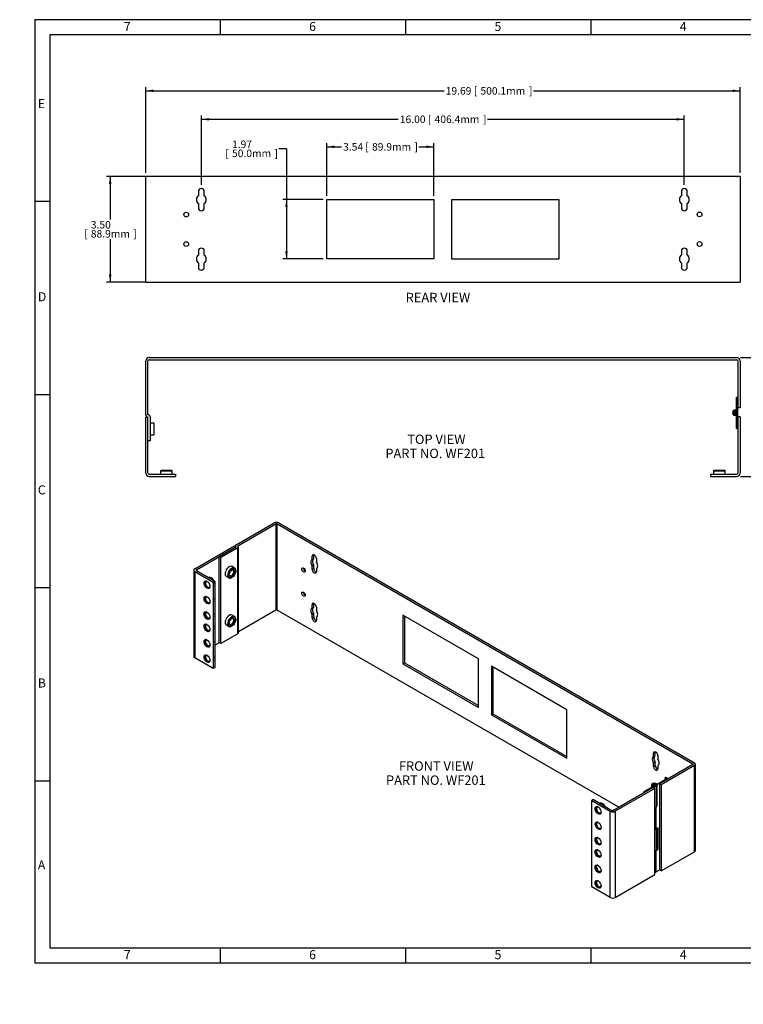
# Model space of a CAD drawing. Units: inches. Extents: x 0 to 21.8, y 0 to 16.3.
# Drawn here: x 0 to 12, y 0 to 16.3 of the extents above; entities that cross this region are included whole.
import ezdxf
from ezdxf import colors
from ezdxf.entities.mleader import LeaderData, LeaderLine
from ezdxf.enums import TextEntityAlignment as Align
from ezdxf.math import Vec2, Vec3

# ---------------------------------------------------------------- set-up
doc = ezdxf.new("R2010")
doc.units = ezdxf.units.IN
doc.header["$MEASUREMENT"] = 0
for name, color, linetype in [('Default', 7, 'Continuous'), ('DV1_Default', 7, 'Continuous'), ('DV2_Default', 7, 'Continuous'), ('DV3_Default', 7, 'Continuous'), ('TEXT', 7, 'Continuous')]:
    doc.layers.add(name, color=color, linetype=linetype)
doc.styles.add('SEACAD_Arial', font='arial.ttf')
doc.dimstyles.new('SMP', dxfattribs={"dimtxt": 0.125, "dimasz": 0.125, "dimexe": 0.0625, "dimexo": 0.0625, "dimgap": 0.03125, "dimtad": 0, "dimtih": 1, "dimtoh": 1, "dimlfac": 2, "dimzin": 4, "dimdsep": 46, "dimtxsty": 'SEACAD_Arial', "dimblk1": '_SE_FILLED', "dimblk2": '_SE_FILLED', "dimsah": 1, "dimcen": 0, "dimadec": 0, "dimazin": 0, "dimtfac": 0.62, "dimtdec": 1, "dimtofl": 0, "dimtmove": 0, "dimatfit": 3, "dimfxl": 0, "dimtolj": 1, "dimtzin": 4, "dimarcsym": 0})

# ---------------------------------------------------------------- blocks, each defined once
blk = doc.blocks.new('SE')
at = {"layer": 'DV1_Default', "color": 7, "linetype": 'Continuous'}
for p, q in [((2.088, 11.968), (2.088, 13.718)), ((2.144, 13.718), (2.088, 13.718)), ((11.876, 13.718), (2.144, 13.718)), ((11.851, 13.718), (11.808, 13.718)), ((11.865, 13.718), (11.851, 13.718)), ((11.875, 13.718), (11.865, 13.718)), ((11.933, 13.718), (11.876, 13.718)), ((11.876, 13.718), (11.895, 13.718)), ((11.933, 13.718), (11.933, 11.968)), ((2.96, 13.466), (2.96, 13.397)), ((3.058, 13.397), (3.058, 13.466)), ((10.96, 13.466), (10.96, 13.397)), ((11.058, 13.397), (11.058, 13.466)), ((2.96, 13.268), (2.96, 13.199)), ((3.058, 13.199), (3.058, 13.268)), ((5.088, 12.35), (5.088, 13.335)), ((5.088, 13.335), (6.858, 13.335)), ((6.858, 13.335), (6.858, 12.35)), ((7.158, 12.348), (7.158, 13.333)), ((7.158, 13.333), (8.928, 13.333)), ((8.928, 13.333), (8.928, 12.348)), ((10.96, 13.268), (10.96, 13.199)), ((11.058, 13.199), (11.058, 13.268)), ((2.96, 12.481), (2.96, 12.412)), ((3.058, 12.412), (3.058, 12.481)), ((10.96, 12.481), (10.96, 12.412)), ((11.058, 12.412), (11.058, 12.481)), ((2.96, 12.283), (2.96, 12.214)), ((3.058, 12.214), (3.058, 12.283)), ((6.858, 12.35), (5.088, 12.35)), ((8.928, 12.348), (7.158, 12.348)), ((10.96, 12.283), (10.96, 12.214)), ((11.058, 12.214), (11.058, 12.283)), ((2.088, 11.968), (2.144, 11.968)), ((2.144, 11.968), (11.876, 11.968)), ((11.876, 11.968), (11.933, 11.968))]:
    blk.add_line(p, q, dxfattribs=at)
for centre in [(2.758, 13.086), (11.261, 13.088), (2.758, 12.596), (11.261, 12.598)]:
    blk.add_circle(centre, 0.039, dxfattribs=at)
for centre, radius, start, end in [((3.009, 13.333), 0.0811, 127.3745, 232.6255), ((3.009, 13.466), 0.0493, 0, 180), ((3.009, 13.333), 0.0811, 307.3745, 52.6255), ((11.009, 13.333), 0.0811, 127.3745, 232.6255), ((11.009, 13.466), 0.0493, 0, 180), ((11.009, 13.333), 0.0811, 307.3745, 52.6255), ((3.009, 13.199), 0.0492, 180, 0), ((11.009, 13.199), 0.0493, 180, 0), ((3.009, 12.348), 0.0811, 127.3745, 232.6255), ((3.009, 12.481), 0.0493, 0, 180), ((3.009, 12.348), 0.0811, 307.3745, 52.6255), ((11.009, 12.348), 0.0811, 127.3745, 232.6255), ((11.009, 12.481), 0.0493, 0, 180), ((11.009, 12.348), 0.0811, 307.3745, 52.6255), ((3.009, 12.214), 0.0492, 180, 0), ((11.009, 12.214), 0.0493, 180, 0)]:
    blk.add_arc(centre, radius, start, end, dxfattribs=at)
blk = doc.blocks.new('SE1')
at = {"layer": 'DV2_Default', "color": 7, "linetype": 'Continuous'}
for p, q in [((2.088, 9.769), (2.088, 10.66)), ((2.125, 9.769), (2.125, 10.66)), ((2.144, 10.717), (11.876, 10.717)), ((2.144, 10.679), (11.876, 10.679)), ((11.895, 10.66), (11.895, 9.882)), ((11.933, 10.66), (11.933, 9.882)), ((11.875, 9.846), (11.875, 10.061)), ((11.875, 10.061), (11.895, 10.061)), ((11.895, 9.846), (11.895, 10.061)), ((11.875, 9.839), (11.875, 9.846)), ((11.895, 9.846), (11.875, 9.846)), ((11.875, 9.543), (11.875, 9.802)), ((11.933, 9.882), (11.895, 9.882)), ((11.895, 9.802), (11.895, 9.846)), ((11.895, 9.543), (11.895, 9.802)), ((2.088, 8.801), (2.088, 9.73)), ((2.088, 9.73), (2.125, 9.73)), ((2.125, 9.337), (2.125, 9.732)), ((2.125, 8.801), (2.125, 9.73)), ((2.163, 9.732), (2.163, 9.337)), ((2.22, 9.628), (2.163, 9.628)), ((2.22, 9.628), (2.22, 9.438)), ((2.228, 9.621), (2.22, 9.628)), ((11.851, 9.778), (11.851, 9.758)), ((11.895, 9.732), (11.895, 8.803)), ((11.933, 9.732), (11.895, 9.732)), ((11.933, 9.732), (11.933, 8.803)), ((2.228, 9.446), (2.228, 9.621)), ((11.875, 9.543), (11.895, 9.543)), ((2.163, 9.337), (2.125, 9.337)), ((2.163, 9.438), (2.22, 9.438)), ((2.22, 9.438), (2.228, 9.446)), ((2.343, 8.847), (2.335, 8.84)), ((2.342, 8.847), (2.335, 8.84)), ((2.335, 8.84), (2.525, 8.84)), ((2.335, 8.84), (2.335, 8.782)), ((2.335, 8.84), (2.335, 8.84)), ((2.335, 8.84), (2.335, 8.782)), ((2.342, 8.847), (2.343, 8.847)), ((2.518, 8.847), (2.343, 8.847)), ((2.525, 8.84), (2.518, 8.847)), ((2.525, 8.782), (2.525, 8.84)), ((11.503, 8.849), (11.495, 8.842)), ((11.495, 8.842), (11.685, 8.842)), ((11.495, 8.842), (11.495, 8.784)), ((11.503, 8.849), (11.678, 8.849)), ((11.678, 8.849), (11.678, 8.849)), ((11.685, 8.842), (11.678, 8.849)), ((11.685, 8.842), (11.678, 8.849)), ((11.685, 8.842), (11.685, 8.842)), ((11.685, 8.784), (11.685, 8.842)), ((11.685, 8.784), (11.685, 8.842)), ((2.144, 8.782), (2.578, 8.782)), ((2.144, 8.745), (2.578, 8.745)), ((2.578, 8.782), (2.578, 8.745)), ((11.443, 8.784), (11.876, 8.784)), ((11.443, 8.784), (11.443, 8.747)), ((11.443, 8.747), (11.876, 8.747))]:
    blk.add_line(p, q, dxfattribs=at)
for radius in [0.022, 0.014]:
    blk.add_circle((11.851, 9.802), radius, dxfattribs=at)
for centre, radius, start, end in [((2.144, 10.66), 0.0563, 90, 180), ((2.144, 10.66), 0.0188, 90, 180), ((11.876, 10.66), 0.0562, 0, 90), ((11.876, 10.66), 0.0187, 0, 90), ((11.851, 9.802), 0.0438, 0, 270), ((11.851, 9.802), 0.0237, 0, 270), ((11.851, 9.802), 0.0237, 270, 0), ((2.125, 9.769), 0.0375, 180, 270), ((2.125, 9.732), 0.0375, 0, 90), ((11.851, 9.802), 0.0438, 270, 302.8783), ((2.144, 8.801), 0.0563, 180, 270), ((2.144, 8.801), 0.0187, 180, 270), ((11.876, 8.803), 0.0562, 270, 0), ((11.876, 8.803), 0.0187, 270, 0)]:
    blk.add_arc(centre, radius, start, end, dxfattribs=at)
blk = doc.blocks.new('DMBLK67')
at = {"layer": 'Default', "linetype": 'Continuous'}
for points in [[(1.478, 13.593), (1.52, 13.593), (1.499, 13.718)], [(1.478, 12.093), (1.499, 11.968), (1.52, 12.093)]]:
    blk.add_hatch(color=7, dxfattribs=at).paths.add_polyline_path(points)
at = {"layer": 'Default', "color": 7, "linetype": 'Continuous'}
for p, q in [((2.081, 13.718), (1.436, 13.718)), ((1.499, 13.718), (1.499, 13.005)), ((1.499, 12.68), (1.499, 11.968)), ((2.081, 11.968), (1.436, 11.968))]:
    blk.add_line(p, q, dxfattribs=at)
at = {"layer": 'Default', "color": 7, "linetype": 'Continuous', "style": 'SEACAD_Arial'}
for s, p in [('3.50', (1.178, 12.98)), ('[', (1.067, 12.83)), ('88.9mm', (1.178, 12.83)), (']', (1.882, 12.83))]:
    blk.add_text(s, height=0.125, dxfattribs=at).set_placement(p, align=Align.TOP_LEFT)
blk = doc.blocks.new('_SE_FILLED')
at = {"color": 0}
blk.add_line((0, 0), (-1, 0), dxfattribs=at)
blk.add_solid([(0, 0), (-1, -0.1665), (-1, 0.1665), (0, 0)], dxfattribs=at)
blk = doc.blocks.new('DMBLK68')
at = {"layer": 'Default', "linetype": 'Continuous'}
for points in [[(2.213, 15.157), (2.088, 15.137), (2.213, 15.116)], [(11.808, 15.157), (11.808, 15.116), (11.933, 15.137)]]:
    blk.add_hatch(color=7, dxfattribs=at).paths.add_polyline_path(points)
at = {"layer": 'Default', "color": 7, "linetype": 'Continuous'}
for p, q in [((2.088, 13.78), (2.088, 15.199)), ((11.933, 13.78), (11.933, 15.199)), ((2.088, 15.137), (7.031, 15.137)), ((8.508, 15.137), (11.933, 15.137))]:
    blk.add_line(p, q, dxfattribs=at)
at = {"layer": 'Default', "color": 7, "linetype": 'Continuous', "style": 'SEACAD_Arial'}
for s, p in [('19.69', (7.056, 15.199)), ('[', (7.521, 15.199)), ('500.1mm', (7.632, 15.199)), (']', (8.434, 15.199))]:
    blk.add_text(s, height=0.125, dxfattribs=at).set_placement(p, align=Align.TOP_LEFT)
blk = doc.blocks.new('DMBLK69')
at = {"layer": 'Default', "linetype": 'Continuous'}
for points in [[(12.6, 10.592), (12.579, 10.717), (12.558, 10.592)], [(12.6, 8.872), (12.558, 8.872), (12.579, 8.747)]]:
    blk.add_hatch(color=7, dxfattribs=at).paths.add_polyline_path(points)
at = {"layer": 'Default', "color": 7, "linetype": 'Continuous'}
for p, q in [((11.939, 10.717), (12.641, 10.717)), ((12.579, 10.717), (12.579, 9.894)), ((12.579, 9.569), (12.579, 8.747)), ((11.939, 8.747), (12.641, 8.747))]:
    blk.add_line(p, q, dxfattribs=at)
at = {"layer": 'Default', "color": 7, "linetype": 'Continuous', "style": 'SEACAD_Arial'}
for s, p in [('3.94', (12.209, 9.869)), ('[', (12.098, 9.719)), ('100.1mm', (12.209, 9.719)), (']', (13.011, 9.719))]:
    blk.add_text(s, height=0.125, dxfattribs=at).set_placement(p, align=Align.TOP_LEFT)
blk = doc.blocks.new('SE2')
at = {"layer": 'DV3_Default', "color": 7, "linetype": 'Continuous'}
for p, q in [((3.584, 7.612), (4.214, 7.976)), ((3.611, 7.597), (4.241, 7.96)), ((4.241, 7.96), (4.241, 6.532)), ((4.267, 7.96), (11.149, 3.987)), ((4.267, 6.532), (4.267, 7.96)), ((4.294, 7.976), (11.176, 4.002)), ((2.899, 7.217), (3.556, 7.596)), ((2.926, 7.201), (3.583, 7.58)), ((3.305, 7.42), (3.584, 7.581)), ((3.611, 7.566), (3.331, 7.405)), ((3.556, 7.596), (3.583, 7.58)), ((3.573, 7.597), (3.573, 7.586)), ((3.611, 6.137), (3.611, 7.566)), ((3.622, 6.152), (3.622, 7.581)), ((3.305, 5.991), (3.305, 7.42)), ((3.331, 7.405), (3.305, 7.42)), ((3.331, 5.976), (3.331, 7.405)), ((4.844, 7.426), (4.871, 7.441)), ((4.844, 7.37), (4.844, 7.426)), ((4.844, 7.37), (4.871, 7.385)), ((4.871, 7.385), (4.871, 7.441)), ((4.914, 7.386), (4.914, 7.329)), ((2.883, 7.194), (2.883, 5.765)), ((2.926, 7.186), (2.926, 7.201)), ((2.926, 7.186), (3.233, 7.009)), ((3.558, 7.229), (3.518, 7.253)), ((3.578, 7.18), (3.578, 7.186)), ((4.844, 7.264), (4.871, 7.28)), ((4.844, 7.208), (4.844, 7.264)), ((4.844, 7.208), (4.871, 7.223)), ((4.871, 7.223), (4.871, 7.28)), ((4.914, 7.224), (4.925, 7.23)), ((4.914, 7.224), (4.914, 7.168)), ((2.899, 7.171), (3.206, 6.994)), ((2.899, 7.171), (2.899, 5.742)), ((3.174, 7.065), (3.169, 7.068)), ((3.423, 7.088), (3.463, 7.065)), ((3.511, 7.07), (3.516, 7.073)), ((3.233, 7.009), (3.206, 6.994)), ((3.206, 6.994), (3.206, 5.565)), ((3.233, 7.009), (3.233, 5.58)), ((3.236, 6.952), (3.236, 6.958)), ((3.236, 6.697), (3.236, 6.703)), ((4.241, 6.532), (3.622, 6.174)), ((9.925, 3.265), (4.267, 6.532)), ((4.844, 6.622), (4.871, 6.637)), ((4.844, 6.565), (4.844, 6.622)), ((4.844, 6.565), (4.871, 6.581)), ((4.871, 6.581), (4.871, 6.637)), ((4.914, 6.582), (4.914, 6.525)), ((3.236, 6.441), (3.236, 6.448)), ((3.558, 6.425), (3.518, 6.449)), ((3.578, 6.376), (3.578, 6.382)), ((4.844, 6.46), (4.871, 6.475)), ((4.844, 6.404), (4.844, 6.46)), ((4.844, 6.404), (4.871, 6.419)), ((4.871, 6.419), (4.871, 6.475)), ((4.914, 6.42), (4.925, 6.426)), ((4.914, 6.42), (4.914, 6.364)), ((6.349, 6.446), (6.349, 5.642)), ((7.6, 5.724), (6.349, 6.446)), ((6.375, 6.431), (6.375, 5.657)), ((3.236, 6.237), (3.236, 6.243)), ((3.423, 6.284), (3.463, 6.261)), ((3.511, 6.265), (3.516, 6.268)), ((3.611, 6.137), (3.331, 5.976)), ((3.305, 5.991), (3.233, 5.95)), ((3.236, 5.982), (3.236, 5.988)), ((3.331, 5.976), (3.305, 5.991)), ((3.206, 5.565), (2.899, 5.742)), ((3.236, 5.727), (3.236, 5.733)), ((7.6, 4.92), (7.6, 5.724)), ((3.233, 5.58), (3.206, 5.565)), ((6.349, 5.642), (6.375, 5.657)), ((6.349, 5.642), (7.6, 4.92)), ((6.375, 5.657), (7.6, 4.95)), ((7.813, 5.603), (7.813, 4.799)), ((9.064, 4.881), (7.813, 5.603)), ((7.839, 5.588), (7.839, 4.814)), ((7.813, 4.799), (7.839, 4.814)), ((7.813, 4.799), (9.064, 4.076)), ((7.839, 4.814), (9.064, 4.107)), ((9.064, 4.076), (9.064, 4.881)), ((10.501, 4.16), (10.528, 4.175)), ((10.501, 4.104), (10.501, 4.16)), ((10.501, 4.104), (10.528, 4.119)), ((10.528, 4.119), (10.528, 4.175)), ((10.571, 4.12), (10.571, 4.063)), ((10.501, 3.998), (10.528, 4.014)), ((10.501, 3.942), (10.501, 3.998)), ((10.501, 3.942), (10.528, 3.957)), ((10.528, 3.957), (10.528, 4.014)), ((10.571, 3.958), (10.582, 3.964)), ((10.571, 3.958), (10.571, 3.902)), ((11.149, 3.972), (10.599, 3.654)), ((11.176, 3.957), (10.625, 3.639)), ((11.149, 3.987), (11.149, 3.972)), ((11.176, 2.528), (11.176, 3.957)), ((11.192, 2.551), (11.192, 3.98)), ((10.493, 3.593), (9.836, 3.214)), ((10.345, 3.524), (10.528, 3.63)), ((10.468, 3.639), (10.468, 3.595)), ((10.495, 3.63), (10.481, 3.622)), ((10.481, 3.622), (10.481, 3.602)), ((10.493, 3.593), (10.542, 3.622)), ((10.519, 3.577), (10.493, 3.593)), ((10.495, 3.63), (10.495, 3.61)), ((10.502, 3.645), (10.496, 3.642)), ((10.527, 3.642), (10.521, 3.645)), ((10.542, 3.622), (10.542, 3.264)), ((10.555, 3.282), (10.555, 3.639)), ((10.559, 3.648), (10.711, 3.735)), ((10.559, 3.29), (10.559, 3.648)), ((10.574, 3.639), (10.559, 3.648)), ((10.599, 3.654), (10.599, 2.225)), ((10.625, 3.639), (10.599, 3.654)), ((10.625, 3.639), (10.625, 2.21)), ((10.711, 3.735), (10.726, 3.727)), ((10.519, 3.577), (9.862, 3.198)), ((10.345, 3.508), (10.345, 3.524)), ((10.345, 3.524), (10.359, 3.516)), ((10.519, 2.149), (10.519, 3.577)), ((9.503, 3.391), (9.476, 3.375)), ((9.476, 3.375), (9.783, 3.198)), ((9.476, 1.946), (9.476, 3.375)), ((9.503, 3.391), (9.809, 3.214)), ((9.653, 3.326), (9.648, 3.329)), ((10.542, 3.264), (10.519, 3.251)), ((10.542, 2.907), (10.542, 3.264)), ((9.783, 1.769), (9.783, 3.198)), ((9.862, 3.198), (9.862, 1.769)), ((10.519, 2.894), (10.542, 2.907)), ((10.574, 2.925), (10.542, 2.907)), ((10.542, 2.907), (10.542, 2.55)), ((10.555, 2.568), (10.555, 2.914)), ((10.559, 2.899), (10.555, 2.901)), ((10.559, 2.576), (10.559, 2.917)), ((10.574, 2.568), (10.574, 2.925)), ((10.542, 2.55), (10.519, 2.536)), ((10.542, 2.55), (10.574, 2.568)), ((10.542, 2.193), (10.542, 2.55)), ((10.555, 2.574), (10.559, 2.576)), ((10.574, 2.568), (10.559, 2.576)), ((10.625, 2.21), (11.176, 2.528)), ((9.862, 1.769), (10.519, 2.149)), ((10.599, 2.225), (10.542, 2.193)), ((10.625, 2.21), (10.599, 2.225)), ((9.783, 1.769), (9.476, 1.946))]:
    blk.add_line(p, q, dxfattribs=at)
for centre, major_axis, start_param, end_param in [((4.254, 7.953), (-0.0563, 0), 3.926991, 5.497787), ((4.254, 7.953), (-0.0188, 0), 3.926991, 5.497787), ((3.611, 7.597), (0.0375, 0), 2.356194, 3.926991), ((3.584, 7.581), (-0.0375, 0), 2.356194, 3.926991), ((4.879, 7.297), (0.0406, -0.0703), 3.008502, 4.84548), ((4.906, 7.312), (0.0406, -0.0703), 3.274683, 4.84548), ((4.879, 7.406), (0.0246, -0.0427), 0.785398, 3.926991), ((4.906, 7.421), (0.0246, -0.0427), 3.710137, 3.926991), ((2.939, 7.194), (0.0563, 0), 2.356194, 3.926991), ((2.939, 7.194), (0.0187, 0), 2.356194, 3.926991), ((3.47, 7.171), (0.0475, 0.0823), 0, 3.141593), ((3.511, 7.147), (-0.0475, -0.0823), 2.356194, 6.283185), ((3.509, 7.148), (0.027, 0.0468), 2.444966, 6.283185), ((3.509, 7.148), (0.027, 0.0468), 0, 0.696626), ((4.728, 7.212), (-0.0195, 0.0338), 0.74764, 2.393952), ((4.879, 7.188), (-0.0246, 0.0427), 0.785398, 3.926991), ((4.906, 7.203), (-0.0246, 0.0427), 0.785398, 2.573048), ((4.879, 7.297), (-0.0406, 0.0703), 3.008502, 4.84548), ((3.169, 6.991), (0.0475, -0.0823), 1.575644, 3.141593), ((3.174, 6.994), (-0.0437, 0.0758), 4.682575, 5.497787), ((3.511, 7.147), (-0.0475, -0.0823), 0, 0.785398), ((3.109, 6.956), (-0.0345, 0.0598), 0.090862, 3.050731), ((3.109, 6.956), (-0.0307, 0.0533), 0, 3.5906), ((3.115, 6.959), (0.027, -0.0468), 2.677103, 6.283185), ((3.109, 6.956), (-0.0307, 0.0533), 5.834178, 6.283185), ((3.115, 6.959), (0.027, -0.0468), 0, 0.464489), ((3.174, 6.994), (-0.0437, 0.0758), 3.926991, 4.266683), ((3.169, 6.991), (0.0475, -0.0823), 0.459515, 1.111281), ((3.109, 6.701), (-0.0345, 0.0598), 0.090862, 3.050731), ((3.109, 6.701), (-0.0307, 0.0533), 0, 3.5906), ((3.115, 6.704), (0.027, -0.0468), 2.677104, 6.283185), ((3.109, 6.701), (-0.0307, 0.0533), 5.834178, 6.283185), ((3.174, 6.738), (-0.0437, 0.0758), 3.926991, 4.266683), ((3.169, 6.735), (0.0475, -0.0823), 0.459515, 1.111281), ((4.728, 6.812), (-0.0195, 0.0338), 0.74764, 2.393952), ((3.115, 6.704), (0.027, -0.0468), 0, 0.464489), ((4.254, 6.524), (0.0187, 0), 0.785398, 2.356194), ((4.879, 6.493), (0.0406, -0.0703), 3.008502, 4.84548), ((4.906, 6.508), (0.0406, -0.0703), 3.274683, 4.84548), ((4.879, 6.602), (0.0246, -0.0427), 0.785398, 3.926991), ((4.906, 6.617), (0.0246, -0.0427), 3.710137, 3.926991), ((3.109, 6.446), (-0.0345, 0.0598), 0.090862, 3.050731), ((3.109, 6.446), (-0.0308, 0.0533), 0, 3.5906), ((3.115, 6.449), (0.027, -0.0468), 2.677103, 6.283185), ((3.109, 6.446), (-0.0308, 0.0533), 5.834178, 6.283185), ((3.115, 6.449), (0.027, -0.0468), 0, 0.464489), ((3.174, 6.483), (-0.0437, 0.0758), 3.926991, 4.266683), ((3.169, 6.48), (0.0475, -0.0823), 0.459515, 1.111281), ((3.47, 6.366), (0.0475, 0.0823), 0, 3.141593), ((3.511, 6.343), (-0.0475, -0.0823), 2.356194, 6.283185), ((3.509, 6.344), (0.027, 0.0468), 2.444966, 6.283185), ((3.509, 6.344), (0.027, 0.0468), 0, 0.696627), ((4.879, 6.384), (-0.0246, 0.0427), 0.785398, 3.926991), ((4.906, 6.399), (-0.0246, 0.0427), 0.785398, 2.573048), ((4.879, 6.493), (-0.0406, 0.0703), 3.008502, 4.84548), ((3.109, 6.242), (-0.0345, 0.0598), 0.090862, 3.050731), ((3.109, 6.242), (-0.0308, 0.0533), 0, 3.5906), ((3.115, 6.245), (0.027, -0.0468), 2.677104, 6.283185), ((3.109, 6.242), (-0.0308, 0.0533), 5.834178, 6.283185), ((3.115, 6.245), (0.027, -0.0468), 0, 0.464489), ((3.174, 6.279), (-0.0437, 0.0758), 3.926991, 4.266683), ((3.169, 6.276), (0.0475, -0.0823), 0.459515, 1.111281), ((3.511, 6.343), (-0.0475, -0.0823), 0, 0.785398), ((3.109, 5.987), (-0.0345, 0.0598), 0.090862, 3.050731), ((3.109, 5.987), (-0.0307, 0.0533), 0, 3.5906), ((3.114, 5.99), (0.027, -0.0468), 2.677103, 6.283185), ((3.109, 5.987), (-0.0307, 0.0533), 5.834178, 6.283185), ((3.584, 6.152), (-0.0375, 0), 2.356194, 3.141593), ((3.114, 5.99), (0.027, -0.0468), 0, 0.464489), ((3.174, 6.024), (-0.0437, 0.0758), 3.926991, 4.258141), ((3.169, 6.021), (0.0475, -0.0823), 0.467705, 1.103092), ((2.939, 5.765), (0.0562, 0), 3.141593, 3.926991), ((3.109, 5.731), (-0.0345, 0.0598), 0.090862, 3.050731), ((3.109, 5.731), (-0.0308, 0.0533), 0, 3.5906), ((3.115, 5.734), (0.027, -0.0468), 2.677103, 6.283185), ((3.109, 5.731), (-0.0308, 0.0533), 5.834178, 6.283185), ((3.174, 5.769), (-0.0438, 0.0758), 3.926991, 4.266683), ((3.169, 5.766), (0.0475, -0.0823), 0.459515, 1.111281), ((3.115, 5.734), (0.027, -0.0468), 0, 0.464489), ((10.536, 4.031), (0.0406, -0.0703), 3.008502, 4.84548), ((10.536, 4.14), (0.0246, -0.0427), 0.785398, 3.926991), ((10.563, 4.046), (0.0406, -0.0703), 3.274683, 4.84548), ((10.563, 4.155), (0.0246, -0.0427), 3.710137, 3.926991), ((10.536, 3.922), (-0.0246, 0.0427), 0.785398, 3.926991), ((10.563, 3.937), (-0.0246, 0.0427), 0.785398, 2.573048), ((10.536, 4.031), (-0.0406, 0.0703), 3.008502, 4.84548), ((11.136, 3.98), (-0.0187, 0), 2.356194, 3.926991), ((11.136, 3.98), (-0.0563, 0), 2.356194, 3.926991), ((10.714, 3.724), (0.0195, -0.0338), 1.503969, 4.412491), ((10.741, 3.739), (-0.0195, 0.0338), 0.74764, 1.49558), ((10.511, 3.639), (0.0438, 0), -0.785398, 3.926991), ((10.511, 3.639), (0.0238, 0), -0.785398, 3.926991), ((10.511, 3.633), (0.022, 0), 2.356194, 3.045145), ((10.511, 3.633), (0.022, 0), 3.8439, 4.724916), ((10.511, 3.633), (0.022, 0), 0.096447, 0.785398), ((9.588, 3.217), (0.0345, -0.0598), 3.232454, 6.192323), ((9.588, 3.217), (0.0307, -0.0533), 2.692586, 6.283185), ((9.593, 3.22), (-0.027, 0.0468), 0, 3.606082), ((9.593, 3.22), (-0.027, 0.0468), 5.818696, 6.283185), ((9.648, 3.252), (-0.0475, 0.0823), 4.717237, 6.283185), ((9.653, 3.255), (0.0437, -0.0758), 1.540983, 2.356194), ((10.511, 3.282), (0.0438, 0), -0.785398, 0), ((10.536, 3.336), (0.0246, -0.0427), 1.619283, 1.770654), ((9.588, 3.217), (0.0307, -0.0533), 0, 0.449007), ((9.823, 3.221), (-0.0563, 0), 0.785398, 2.356194), ((9.823, 3.221), (-0.0187, 0), 0.785398, 2.356194), ((9.588, 2.962), (0.0345, -0.0598), 3.232454, 6.192324), ((9.588, 2.962), (0.0307, -0.0533), 2.692585, 6.283185), ((9.593, 2.965), (-0.027, 0.0468), 0, 3.606082), ((9.593, 2.965), (-0.027, 0.0468), 5.818696, 6.283185), ((9.588, 2.962), (0.0307, -0.0533), 0, 0.449007), ((10.511, 2.925), (0.0437, 0), 4.885443, 5.497787), ((9.588, 2.707), (0.0345, -0.0598), 3.232454, 6.192323), ((9.588, 2.707), (0.0307, -0.0533), 2.692586, 6.283185), ((9.593, 2.71), (-0.027, 0.0468), 0, 3.606082), ((9.593, 2.71), (-0.027, 0.0468), 5.818696, 6.283185), ((9.588, 2.707), (0.0307, -0.0533), 0, 0.449007), ((9.588, 2.503), (0.0345, -0.0598), 3.232454, 6.192324), ((9.588, 2.503), (0.0308, -0.0533), 2.692585, 6.283185), ((9.593, 2.506), (-0.027, 0.0468), 0, 3.606082), ((9.593, 2.506), (-0.027, 0.0468), 5.818696, 6.283185), ((9.588, 2.503), (0.0308, -0.0533), 0, 0.449007), ((10.511, 2.568), (0.0438, 0), -0.785398, 0), ((11.136, 2.551), (-0.0563, 0), 2.356194, 3.141593), ((9.588, 2.248), (0.0345, -0.0598), 3.232454, 6.192324), ((9.588, 2.248), (0.0307, -0.0533), 2.692586, 6.283185), ((9.593, 2.251), (-0.027, 0.0468), 0, 3.606082), ((9.593, 2.251), (-0.027, 0.0468), 5.818696, 6.283185), ((9.588, 2.248), (0.0307, -0.0533), 0, 0.449007), ((10.511, 2.21), (0.0438, 0), 4.885443, 5.497787), ((9.588, 1.993), (0.0345, -0.0598), 3.232454, 6.192323), ((9.588, 1.993), (0.0307, -0.0533), 2.692586, 6.283185), ((9.593, 1.996), (-0.027, 0.0468), 0, 3.606082), ((9.593, 1.996), (-0.027, 0.0468), 5.818696, 6.283185), ((9.588, 1.993), (0.0307, -0.0533), 0, 0.449007), ((9.823, 1.792), (0.0562, 0), 3.926991, 5.497787)]:
    blk.add_ellipse(centre, major_axis=major_axis, ratio=0.57735, start_param=start_param, end_param=end_param, dxfattribs=at)
for centre, major_axis in [((3.516, 7.144), (0.0437, 0.0758)), ((3.516, 7.144), (-0.032, -0.0554)), ((4.701, 7.196), (0.0195, -0.0338)), ((3.102, 6.952), (0.0346, -0.06)), ((3.102, 6.697), (0.0346, -0.06)), ((4.701, 6.796), (0.0195, -0.0338)), ((3.102, 6.441), (0.0346, -0.06)), ((3.516, 6.34), (0.0438, 0.0758)), ((3.516, 6.34), (-0.032, -0.0554)), ((3.102, 6.237), (0.0346, -0.06)), ((3.102, 5.982), (0.0346, -0.06)), ((3.102, 5.727), (0.0346, -0.06)), ((10.511, 3.639), (-0.014, 0)), ((9.58, 3.213), (0.0346, -0.06)), ((9.581, 2.958), (0.0346, -0.06)), ((9.58, 2.703), (0.0346, -0.06)), ((9.58, 2.499), (0.0346, -0.06)), ((9.58, 2.243), (0.0346, -0.06)), ((9.58, 1.988), (0.0346, -0.06))]:
    blk.add_ellipse(centre, major_axis=major_axis, ratio=0.57735, dxfattribs=at)
blk = doc.blocks.new('DMBLK70')
at = {"layer": 'Default', "linetype": 'Continuous'}
for points in [[(3.134, 14.685), (3.009, 14.664), (3.134, 14.644)], [(10.884, 14.685), (10.884, 14.644), (11.009, 14.664)]]:
    blk.add_hatch(color=7, dxfattribs=at).paths.add_polyline_path(points)
at = {"layer": 'Default', "color": 7, "linetype": 'Continuous'}
for p, q in [((3.009, 13.578), (3.009, 14.727)), ((11.009, 13.578), (11.009, 14.727)), ((3.009, 14.664), (6.271, 14.664)), ((7.748, 14.664), (11.009, 14.664))]:
    blk.add_line(p, q, dxfattribs=at)
at = {"layer": 'Default', "color": 7, "linetype": 'Continuous', "style": 'SEACAD_Arial'}
for s, p in [('16.00', (6.296, 14.727)), ('[', (6.761, 14.727)), ('406.4mm', (6.872, 14.727)), (']', (7.674, 14.727))]:
    blk.add_text(s, height=0.125, dxfattribs=at).set_placement(p, align=Align.TOP_LEFT)
blk = doc.blocks.new('DMBLK71')
at = {"layer": 'Default', "linetype": 'Continuous'}
for points in [[(5.213, 14.23), (5.088, 14.209), (5.213, 14.188)], [(6.733, 14.23), (6.733, 14.188), (6.858, 14.209)]]:
    blk.add_hatch(color=7, dxfattribs=at).paths.add_polyline_path(points)
at = {"layer": 'Default', "color": 7, "linetype": 'Continuous'}
for p, q in [((5.088, 13.398), (5.088, 14.271)), ((5.088, 14.209), (5.332, 14.209)), ((6.613, 14.209), (6.858, 14.209)), ((6.858, 13.398), (6.858, 14.271))]:
    blk.add_line(p, q, dxfattribs=at)
at = {"layer": 'Default', "color": 7, "linetype": 'Continuous', "style": 'SEACAD_Arial'}
for s, p in [('3.54', (5.357, 14.271)), ('[', (5.724, 14.271)), ('89.9mm', (5.836, 14.271)), (']', (6.539, 14.271))]:
    blk.add_text(s, height=0.125, dxfattribs=at).set_placement(p, align=Align.TOP_LEFT)
blk = doc.blocks.new('DMBLK72')
at = {"layer": 'Default', "linetype": 'Continuous'}
for points in [[(4.398, 13.21), (4.44, 13.21), (4.419, 13.335)], [(4.398, 12.475), (4.419, 12.35), (4.44, 12.475)]]:
    blk.add_hatch(color=7, dxfattribs=at).paths.add_polyline_path(points)
at = {"layer": 'Default', "color": 7, "linetype": 'Continuous'}
for p, q in [((4.419, 14.176), (4.294, 14.176)), ((4.419, 14.176), (4.419, 12.35)), ((5.025, 13.335), (4.357, 13.335)), ((5.025, 12.35), (4.357, 12.35))]:
    blk.add_line(p, q, dxfattribs=at)
at = {"layer": 'Default', "color": 7, "linetype": 'Continuous', "style": 'SEACAD_Arial'}
for s, p in [('1.97', (3.517, 14.313)), ('[', (3.405, 14.163)), ('50.0mm', (3.517, 14.163)), (']', (4.22, 14.163))]:
    blk.add_text(s, height=0.125, dxfattribs=at).set_placement(p, align=Align.TOP_LEFT)

msp = doc.modelspace()

# ---------------------------------------------------------------- linework, layer by layer
at = {"layer": 'Default', "color": 7, "linetype": 'Continuous'}
for p, q in [((21.75, 16.315), (0.25, 16.315)), ((0.25, 16.315), (0.25, 0.685)), ((3.32, 16.315), (3.32, 16.065)), ((6.39, 16.315), (6.39, 16.065)), ((9.46, 16.315), (9.46, 16.065)), ((21.5, 16.065), (0.5, 16.065)), ((0.5, 16.065), (0.5, 0.935)), ((0.5, 13.3), (0.25, 13.3)), ((0.5, 10.1), (0.25, 10.1)), ((0.5, 6.9), (0.25, 6.9)), ((0.5, 3.7), (0.25, 3.7)), ((0.5, 0.935), (21.5, 0.935)), ((3.32, 0.935), (3.32, 0.685)), ((6.39, 0.935), (6.39, 0.685)), ((9.46, 0.935), (9.46, 0.685)), ((0.25, 0.685), (21.75, 0.685))]:
    msp.add_line(p, q, dxfattribs=at)

# ---------------------------------------------------------------- block references
at = {"layer": 'Default'}
for name in ['SE', 'SE1', 'SE2']:
    msp.add_blockref(name, (0, 0), dxfattribs=at)

# ---------------------------------------------------------------- texts
at = {"layer": 'Default', "color": 7, "linetype": 'Continuous', "style": 'SEACAD_Arial'}
for s, p in [('REAR VIEW', (6.3929, 11.7897)), ('TOP VIEW', (6.4197, 9.4404)), ('PART NO. WF201', (6.0569, 9.2064)), ('FRONT VIEW', (6.2808, 4.0263)), ('PART NO. WF201', (6.0671, 3.7923))]:
    msp.add_text(s, height=0.156, dxfattribs=at).set_placement(p, align=Align.TOP_LEFT)
at = {"layer": 'TEXT', "char_height": 0.15, "width": 0.17867, "attachment_point": 7}
for s, insert in [('{\\fArial|b0||i0||c0|p34;\\C7;\\H0.15;\\W1.;7}', (1.7246, 16.1277)), ('{\\fArial|b0||i0||c0|p34;\\C7;\\H0.15;\\W1.;6}', (4.7946, 16.1277)), ('{\\fArial|b0||i0||c0|p34;\\C7;\\H0.15;\\W1.;5}', (7.8646, 16.1277)), ('{\\fArial|b0||i0||c0|p34;\\C7;\\H0.15;\\W1.;4}', (10.9346, 16.1277)), ('{\\fArial|b0||i0||c0|p34;\\C7;\\H0.15;\\W1.;E}', (0.3002, 14.8493)), ('{\\fArial|b0||i0||c0|p34;\\C7;\\H0.15;\\W1.;D}', (0.3002, 11.6493)), ('{\\fArial|b0||i0||c0|p34;\\C7;\\H0.15;\\W1.;C}', (0.3002, 8.4493)), ('{\\fArial|b0||i0||c0|p34;\\C7;\\H0.15;\\W1.;B}', (0.3002, 5.2493)), ('{\\fArial|b0||i0||c0|p34;\\C7;\\H0.15;\\W1.;A}', (0.3002, 2.2343)), ('{\\fArial|b0||i0||c0|p34;\\C7;\\H0.15;\\W1.;7}', (1.7246, 0.7477)), ('{\\fArial|b0||i0||c0|p34;\\C7;\\H0.15;\\W1.;6}', (4.7946, 0.7477)), ('{\\fArial|b0||i0||c0|p34;\\C7;\\H0.15;\\W1.;5}', (7.8646, 0.7477)), ('{\\fArial|b0||i0||c0|p34;\\C7;\\H0.15;\\W1.;4}', (10.9346, 0.7477))]:
    msp.add_mtext(s, dxfattribs=dict(at, insert=insert))

# ---------------------------------------------------------------- dimensions: what is measured, and where the dimension line sits
at = {"layer": 'Default', "color": 7, "linetype": 'Continuous'}
for base, p1, p2, angle, override, picture, middle in [((2.0876, 15.1366), (2.0876, 13.7177), (11.9326, 13.7177), 0, {"dimpost": ''}, 'DMBLK68', (7.7692, 15.1366)), ((3.0091, 14.6644), (3.0091, 13.5155), (11.0091, 13.5155), 0, {"dimpost": ''}, 'DMBLK70', (7.0091, 14.6644)), ((4.4192, 13.3352), (5.0876, 13.3352), (5.0876, 12.3502), 270, {"dimpost": '\\X', "dimtmove": 1}, 'DMBLK72', (4.2942, 14.1756)), ((5.0876, 14.2087), (5.0876, 13.3352), (6.8576, 13.3352), 0, {"dimpost": ''}, 'DMBLK71', (5.9726, 14.2087)), ((1.4988, 13.7177), (2.1439, 13.7177), (2.1439, 11.9677), 270, {"dimpost": '\\X'}, 'DMBLK67', (1.4988, 12.8427)), ((12.5788, 10.7165), (11.8764, 10.7165), (11.8764, 8.7465), 270, {"dimpost": '\\X'}, 'DMBLK69', (12.5788, 9.7315))]:
    dim = msp.add_linear_dim(base=base, p1=p1, p2=p2, angle=angle, text='\\A1;<>', dimstyle='SMP', override=override, dxfattribs=at)
    dim.commit()
    dim.dimension.update_dxf_attribs({"geometry": picture, "text_midpoint": middle, "dimtype": 161})

# ---------------------------------------------------------------- leaders
ml = msp.add_multileader_mtext('Standard', dxfattribs=at)
ml.set_content('{\\pxsm0.9;\\fArial|b0||i0||c0|p34;\\W1.;12/19/05\\P}', color=256)
ml.set_leader_properties()
ml.build(insert=Vec2(0, 0))
ml.multileader.update_dxf_attribs({"leader_type": 0, "dogleg_length": 0, "arrow_head_size": 0.1})
ctx = ml.context
ctx.base_point, ctx.char_height, ctx.arrow_head_size, ctx.landing_gap_size = Vec3(16.9946, 2.2099), 0.1, 0.1, 0.02
notes = []
notes.append((ctx, [(0, (0, 0, 0), (0, 0), (1, 0), 1, [])]))
ctx.mtext.insert = Vec3(17.0846, 2.2608)
ml = msp.add_multileader_mtext('Standard', dxfattribs=at)
ml.set_content('{\\pxsm0.9;\\fArial|b0||i0||c0|p34;\\W1.;6/23/07\\P}', color=256)
ml.set_leader_properties()
ml.build(insert=Vec2(0, 0))
ml.multileader.update_dxf_attribs({"dogleg_length": 0, "arrow_head_size": 0.1})
ctx = ml.context
ctx.base_point, ctx.char_height, ctx.arrow_head_size, ctx.landing_gap_size = Vec3(17.0343, 1.9716), 0.1, 0.1, 0.02
notes.append((ctx, [(0, (0, 0, 0), (0, 0), (1, 0), 1, [])]))
ctx.mtext.insert = Vec3(17.1243, 2.0224)
ml = msp.add_multileader_mtext('Standard', dxfattribs=at)
ml.set_content('{\\pxsm0.9;\\fArial|b0||i0||c0|p34;\\W1.;12/19/05\\P}', color=256)
ml.set_leader_properties()
ml.build(insert=Vec2(0, 0))
ml.multileader.update_dxf_attribs({"dogleg_length": 0, "arrow_head_size": 0.1})
ctx = ml.context
ctx.base_point, ctx.char_height, ctx.arrow_head_size, ctx.landing_gap_size = Vec3(16.9943, 1.7447), 0.1, 0.1, 0.02
notes.append((ctx, [(0, (0, 0, 0), (0, 0), (1, 0), 1, [])]))
ctx.mtext.insert = Vec3(17.0843, 1.7956)
ml = msp.add_multileader_mtext('Standard', dxfattribs=at)
ml.set_content('{\\pxsm0.9;\\fArial|b0||i0||c0|p34;\\W1.;2/13/12\\P}', color=256)
ml.set_leader_properties()
ml.build(insert=Vec2(0, 0))
ml.multileader.update_dxf_attribs({"dogleg_length": 0, "arrow_head_size": 0.1})
ctx = ml.context
ctx.base_point, ctx.char_height, ctx.arrow_head_size, ctx.landing_gap_size = Vec3(17.0392, 1.4955), 0.1, 0.1, 0.02
notes.append((ctx, [(0, (0, 0, 0), (0, 0), (1, 0), 1, [])]))
ctx.mtext.insert = Vec3(17.1292, 1.5464)
ml = msp.add_multileader_mtext('Standard', dxfattribs=at)
ml.set_content('{\\pxsm0.9;\\fArial|b0||i0||c0|p34;\\W1.;PAINTED: BLACK\\PPOWDRCOAT WRINKLE\\POCC SPEC# 10002512\\P}', color=256)
ml.set_leader_properties()
ml.build(insert=Vec2(0, 0))
ml.multileader.update_dxf_attribs({"leader_type": 0, "dogleg_length": 0, "arrow_head_size": 0.1})
ctx = ml.context
ctx.base_point, ctx.char_height, ctx.arrow_head_size, ctx.landing_gap_size = Vec3(13.4856, 1.3516), 0.1, 0.1, 0.02
notes.append((ctx, [(0, (0, 0, 0), (0, 0), (1, 0), 1, [])]))
ctx.mtext.insert = Vec3(13.5756, 1.4025)
ml = msp.add_multileader_mtext('Standard', dxfattribs=at)
ml.set_content('{\\pxsm0.9;\\fArial|b0||i0||c0|p34;\\W1.;1 OF 1\\P}', color=256)
ml.set_leader_properties()
ml.build(insert=Vec2(0, 0))
ml.multileader.update_dxf_attribs({"leader_type": 0, "dogleg_length": 0, "arrow_head_size": 0.125})
ctx = ml.context
ctx.base_point, ctx.char_height, ctx.arrow_head_size, ctx.landing_gap_size = Vec3(20.249, 1.0796), 0.125, 0.125, 0.025
notes.append((ctx, [(0, (0, 0, 0), (0, 0), (1, 0), 1, [])]))
ctx.mtext.insert = Vec3(20.339, 1.1431)
ml = msp.add_multileader_mtext('Standard', dxfattribs=at)
ml.set_content('{\\pxsm0.9;\\fArial|b0||i0||c0|p34;\\W1.;C300169C.dft\\P}', color=256)
ml.set_leader_properties()
ml.build(insert=Vec2(0, 0))
ml.multileader.update_dxf_attribs({"leader_type": 0, "dogleg_length": 0, "arrow_head_size": 0.1})
ctx = ml.context
ctx.base_point, ctx.char_height, ctx.arrow_head_size, ctx.landing_gap_size = Vec3(17.308, 1.0717), 0.1, 0.1, 0.02
notes.append((ctx, [(0, (0, 0, 0), (0, 0), (1, 0), 1, [])]))
ctx.mtext.insert = Vec3(17.398, 1.1226)
ml = msp.add_multileader_mtext('Standard', dxfattribs=at)
ml.set_content('{\\pxsm0.9;\\fArial|b0||i0||c0|p34;\\W1.;1:2\\P}', color=256)
ml.set_leader_properties()
ml.build(insert=Vec2(0, 0))
ml.multileader.update_dxf_attribs({"leader_type": 0, "dogleg_length": 0, "arrow_head_size": 0.125})
ctx = ml.context
ctx.base_point, ctx.char_height, ctx.arrow_head_size, ctx.landing_gap_size = Vec3(18.9603, 1.0431), 0.125, 0.125, 0.025
notes.append((ctx, [(0, (0, 0, 0), (0, 0), (1, 0), 1, [])]))
ctx.mtext.insert = Vec3(19.0503, 1.1056)
for ctx, leaders in notes:
    for number, flags, end, landing, length, lines in leaders:
        leader = LeaderData()
        leader.index, (leader.has_last_leader_line, leader.has_dogleg_vector, leader.attachment_direction) = number, flags
        leader.last_leader_point, leader.dogleg_vector, leader.dogleg_length = Vec3(end), Vec3(landing), length
        for number, points, colour, breaks in lines:
            line = LeaderLine()
            line.index, line.vertices, line.color, line.breaks = number, Vec3.list(points), colors.encode_raw_color(colour), breaks
            leader.lines.append(line)
        ctx.leaders.append(leader)

doc.saveas('drawing.dxf')
